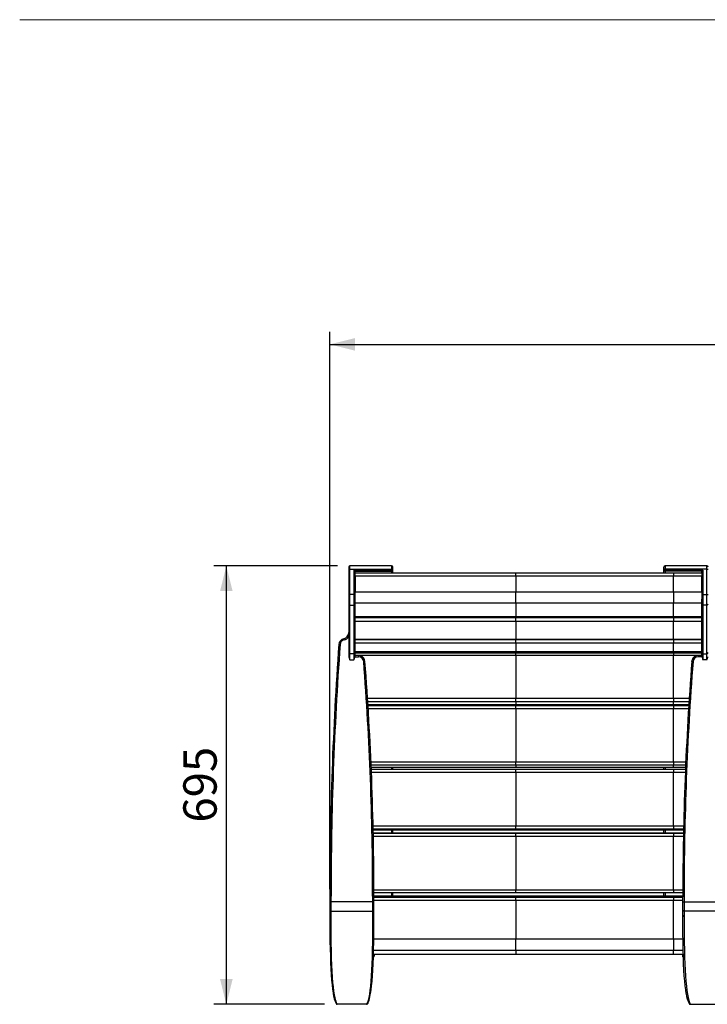
# Model space of a CAD drawing. Units: millimetres. Extents: x -1 to 297, y 0 to 200.
# Drawn here: x 10 to 64, y 120 to 198 of the extents above; entities that cross this region are included whole.
import ezdxf

# ---------------------------------------------------------------- set-up
doc = ezdxf.new("R2010")
doc.units = ezdxf.units.MM
doc.layers.add('ADAMA', color=7, linetype='Continuous')
doc.layers.add('FORMAT', color=7, linetype='Continuous')
doc.styles.add('SLDTEXTSTYLE1', font='TXT', dxfattribs={"width": 0.7})
doc.dimstyles.new('SLDDIMSTYLE1', dxfattribs={"dimtxt": 2.645833, "dimasz": 2, "dimexe": 0, "dimexo": 0.0625, "dimgap": 0.661458, "dimtad": 1, "dimdec": 1, "dimlfac": 20, "dimrnd": 1e-09, "dimzin": 12, "dimdsep": 46, "dimtxsty": 'SLDTEXTSTYLE1', "dimsah": 1, "dimcen": 0.09, "dimadec": 0, "dimazin": 3, "dimtfac": 1, "dimtdec": 1, "dimtofl": 0, "dimtmove": 0, "dimatfit": 3, "dimfxl": 0, "dimfrac": 2, "dimtolj": 1, "dimtzin": 12, "dimarcsym": 0})

# ---------------------------------------------------------------- blocks, each defined once
blk = doc.blocks.new('_D')
at = {"layer": 'ADAMA', "color": 7}
for p, q in [((35.097, 154.953), (25.289, 154.953)), ((26.289, 154.953), (26.289, 120.191)), ((34.079, 120.191), (25.289, 120.191))]:
    blk.add_line(p, q, dxfattribs=at)
for points in [[(26.289, 154.953), (25.789, 152.953), (26.789, 152.953)], [(26.289, 120.191), (26.789, 122.191), (25.789, 122.191)]]:
    blk.add_solid(points, dxfattribs=at)
at = {"layer": 'ADAMA', "color": 7, "insert": (22.878, 134.6), "char_height": 2.6458, "attachment_point": 1, "rotation": 90, "style": 'SLDTEXTSTYLE1'}
blk.add_mtext('695', dxfattribs=at)
blk = doc.blocks.new('_D_1')
at = {"layer": 'ADAMA', "color": 7}
for p, q in [((34.497, 129.331), (34.497, 173.525)), ((147.397, 129.314), (147.397, 173.525)), ((34.497, 172.525), (147.397, 172.525))]:
    blk.add_line(p, q, dxfattribs=at)
for points in [[(34.497, 172.525), (36.497, 172.025), (36.497, 173.025)], [(147.397, 172.525), (145.397, 173.025), (145.397, 172.025)]]:
    blk.add_solid(points, dxfattribs=at)
at = {"layer": 'ADAMA', "color": 7, "insert": (87.189, 175.936), "char_height": 2.6458, "attachment_point": 1, "style": 'SLDTEXTSTYLE1'}
blk.add_mtext('2260', dxfattribs=at)

msp = doc.modelspace()

# ---------------------------------------------------------------- linework, layer by layer
at = {"color": 7, "linetype": 'Continuous', "lineweight": 25}
for p, q in [((35.9970266, 154.8528879), (35.9970266, 154.7028879)), ((35.9970266, 154.7028879), (35.9970266, 152.6834769)), ((36.0970266, 154.7028879), (35.9970266, 154.7028879)), ((39.3970266, 154.9528879), (36.0970266, 154.9528879)), ((36.0970266, 154.7028879), (36.0970266, 154.9528879)), ((36.0970266, 152.6834769), (36.0970266, 154.7028879)), ((36.0970266, 154.7028879), (39.3970266, 154.7028879)), ((36.3970266, 154.6177085), (36.3970266, 152.6834769)), ((36.4828561, 154.5318791), (36.3970266, 154.6177085)), ((39.3970266, 154.6177085), (36.3970266, 154.6177085)), ((39.3970266, 154.9528879), (39.3970266, 154.7028879)), ((39.3970266, 154.7028879), (39.3970266, 154.6177085)), ((39.3970266, 154.7028879), (39.4970266, 154.7028879)), ((39.4970266, 154.6177085), (39.3970266, 154.6177085)), ((39.3970266, 154.5318791), (39.3970266, 154.6177085)), ((39.4970266, 154.7028879), (39.4970266, 154.8528879)), ((39.4970266, 154.6177085), (39.4970266, 154.7028879)), ((39.4970266, 154.3930387), (39.4970266, 154.6177085)), ((60.9970266, 154.7028879), (60.9970266, 154.8528879)), ((60.9970266, 154.6177085), (60.9970266, 154.7028879)), ((61.0970266, 154.7028879), (60.9970266, 154.7028879)), ((60.9970266, 154.6177085), (61.0970266, 154.6177085)), ((60.9970266, 154.3930387), (60.9970266, 154.6177085)), ((64.3970266, 154.9528879), (61.0970266, 154.9528879)), ((61.0970266, 154.9528879), (61.0970266, 154.7028879)), ((64.3970266, 154.7028879), (61.0970266, 154.7028879)), ((61.0970266, 154.7028879), (61.0970266, 154.6177085)), ((61.0970266, 154.5318791), (61.0970266, 154.6177085)), ((61.0970266, 154.6177085), (64.0970266, 154.6177085)), ((64.0111972, 154.5318791), (64.0970266, 154.6177085)), ((64.0970266, 154.6177085), (64.0970266, 152.6834769)), ((64.3970266, 154.7028879), (64.3970266, 154.9528879)), ((64.3970266, 154.7028879), (64.4970266, 154.7028879)), ((64.3970266, 152.6834769), (64.3970266, 154.7028879)), ((36.4828561, 154.5318791), (39.3970266, 154.5318791)), ((36.4970266, 154.3430387), (36.4970266, 154.5012456)), ((61.7470266, 154.3930387), (36.4970266, 154.3930387)), ((36.4970266, 154.1430387), (36.4970266, 154.3430387)), ((36.4970266, 154.1430387), (36.4970266, 152.8890676)), ((61.7470266, 154.1430387), (36.4970266, 154.1430387)), ((39.3970266, 154.5318791), (39.3970266, 154.3930387)), ((63.9970266, 154.3930387), (49.2470266, 154.3930387)), ((49.2470266, 154.1430387), (49.2470266, 154.3930387)), ((49.2470266, 154.1430387), (49.2470266, 152.8890676)), ((63.9970266, 154.1430387), (49.2470266, 154.1430387)), ((64.0111972, 154.5318791), (61.0970266, 154.5318791)), ((61.0970266, 154.5318791), (61.0970266, 154.3930387)), ((61.7470266, 154.3930387), (61.7470266, 154.1430387)), ((61.7470266, 152.8890676), (61.7470266, 154.1430387)), ((63.9970266, 154.3430387), (63.9970266, 154.5012456)), ((63.9970266, 154.3430387), (63.9970266, 154.1430387)), ((63.9970266, 152.8890676), (63.9970266, 154.1430387)), ((35.9970266, 152.6834769), (35.9970266, 151.928225)), ((36.0970266, 152.6834769), (35.9970266, 152.6834769)), ((36.3970266, 152.6834769), (36.0970266, 152.6834769)), ((36.0970266, 151.8443081), (36.0970266, 152.6834769)), ((36.4970266, 152.6834769), (36.3970266, 152.6834769)), ((36.3970266, 152.6834769), (36.3970266, 151.8443081)), ((36.4970266, 152.8890676), (61.7470266, 152.8890676)), ((36.4970266, 152.324189), (36.4970266, 152.8890676)), ((36.4970266, 151.928225), (36.4970266, 152.324189)), ((49.2470266, 152.8890676), (63.9970266, 152.8890676)), ((49.2470266, 152.0080341), (49.2470266, 152.8890676)), ((61.7470266, 152.8890676), (61.7470266, 152.0080341)), ((63.9970266, 152.8890676), (63.9970266, 152.324189)), ((63.9970266, 152.6834769), (64.0970266, 152.6834769)), ((63.9970266, 151.928225), (63.9970266, 152.324189)), ((64.0970266, 152.6834769), (64.0970266, 151.8443081)), ((64.0970266, 152.6834769), (64.3970266, 152.6834769)), ((64.3970266, 151.8443081), (64.3970266, 152.6834769)), ((64.3970266, 152.6834769), (64.4970266, 152.6834769)), ((35.9970266, 151.928225), (35.9970266, 148.0907396)), ((36.0970266, 151.8443081), (36.3970266, 151.8443081)), ((36.0970266, 147.9953333), (36.0970266, 151.8443081)), ((36.3970266, 151.8443081), (36.3970266, 147.9953333)), ((61.7470266, 152.0080341), (36.4970266, 152.0080341)), ((36.4970266, 148.0907396), (36.4970266, 151.928225)), ((63.9970266, 152.0080341), (49.2470266, 152.0080341)), ((49.2470266, 152.0080341), (49.2470266, 150.944955)), ((61.7470266, 150.944955), (61.7470266, 152.0080341)), ((63.9970266, 148.0907396), (63.9970266, 151.928225)), ((64.3970266, 151.8443081), (64.0970266, 151.8443081)), ((64.0970266, 151.8443081), (64.0970266, 147.9953333)), ((64.3970266, 147.9953333), (64.3970266, 151.8443081)), ((36.4970266, 150.944955), (61.7470266, 150.944955)), ((36.4970266, 150.9152133), (61.7470266, 150.9152133)), ((36.4970266, 150.8646356), (61.7470266, 150.8646356)), ((49.2470266, 150.944955), (63.9970266, 150.944955)), ((49.2470266, 150.9152133), (49.2470266, 150.944955)), ((49.2470266, 150.9152133), (63.9970266, 150.9152133)), ((49.2470266, 150.9152133), (49.2470266, 150.8646356)), ((49.2470266, 150.8646356), (63.9970266, 150.8646356)), ((49.2470266, 150.5380514), (49.2470266, 150.8646356)), ((61.7470266, 150.944955), (61.7470266, 150.9152133)), ((61.7470266, 150.8646356), (61.7470266, 150.9152133)), ((61.7470266, 150.8646356), (61.7470266, 150.5380514)), ((61.7470266, 150.5380514), (36.4970266, 150.5380514)), ((63.9970266, 150.5380514), (49.2470266, 150.5380514)), ((49.2470266, 150.5380514), (49.2470266, 149.135314)), ((61.7470266, 149.135314), (61.7470266, 150.5380514)), ((36.4970266, 149.135314), (61.7470266, 149.135314)), ((49.2470266, 149.135314), (63.9970266, 149.135314)), ((49.2470266, 149.1163238), (49.2470266, 149.135314)), ((61.7470266, 149.135314), (61.7470266, 149.1163238)), ((36.4970266, 149.1163238), (61.7470266, 149.1163238)), ((61.7470266, 148.8165932), (36.4970266, 148.8165932)), ((49.2470266, 149.1163238), (63.9970266, 149.1163238)), ((49.2470266, 148.8165932), (49.2470266, 149.1163238)), ((63.9970266, 148.8165932), (49.2470266, 148.8165932)), ((49.2470266, 148.8165932), (49.2470266, 148.1700876)), ((61.7470266, 149.1163238), (61.7470266, 148.8165932)), ((61.7470266, 148.1700876), (61.7470266, 148.8165932)), ((35.9970266, 148.0907396), (35.9970266, 147.8355768)), ((36.3970266, 147.9953333), (36.0970266, 147.9953333)), ((36.0970266, 147.5049091), (36.0970266, 147.9953333)), ((36.3970266, 147.9953333), (36.3970266, 147.5049091)), ((36.4882095, 147.7539972), (36.7856272, 147.7539972)), ((36.4970266, 148.1700876), (61.7470266, 148.1700876)), ((36.4970266, 148.1278127), (61.7470266, 148.1278127)), ((36.4970266, 147.8086863), (36.4970266, 148.0907396)), ((36.4970266, 148.0567852), (61.7470266, 148.0567852)), ((61.7470266, 147.8517603), (36.4970266, 147.8517603)), ((36.7856272, 147.8510593), (36.4970266, 147.8510593)), ((36.7856272, 147.8510593), (36.7856272, 147.7539972)), ((49.2470266, 148.1700876), (63.9970266, 148.1700876)), ((49.2470266, 148.1278127), (49.2470266, 148.1700876)), ((49.2470266, 148.1278127), (63.9970266, 148.1278127)), ((49.2470266, 148.1278127), (49.2470266, 148.0567852)), ((49.2470266, 148.0567852), (63.9970266, 148.0567852)), ((49.2470266, 147.8517603), (49.2470266, 148.0567852)), ((63.9970266, 147.8517603), (49.2470266, 147.8517603)), ((49.2470266, 147.8517603), (49.2470266, 144.4668474)), ((61.7470266, 148.1700876), (61.7470266, 148.1278127)), ((61.7470266, 148.0567852), (61.7470266, 148.1278127)), ((61.7470266, 148.0567852), (61.7470266, 147.8517603)), ((61.7470266, 144.4668474), (61.7470266, 147.8517603)), ((63.9970266, 147.8510593), (63.7084261, 147.8510593)), ((63.7084261, 147.8510593), (63.7084261, 147.7539972)), ((64.0058437, 147.7539972), (63.7084261, 147.7539972)), ((63.9970266, 147.8086863), (63.9970266, 148.0907396)), ((64.0970266, 147.9953333), (64.3970266, 147.9953333)), ((64.0970266, 147.9953333), (64.0970266, 147.5049091)), ((64.3970266, 147.5049091), (64.3970266, 147.9953333)), ((36.0970266, 147.5049091), (36.3970266, 147.5049091)), ((37.2865147, 147.3751907), (37.2485667, 147.5259695)), ((63.2075385, 147.3751907), (63.2343623, 147.4817693)), ((64.3970266, 147.5049091), (64.0970266, 147.5049091)), ((37.4895037, 144.4668474), (61.7470266, 144.4668474)), ((49.2470266, 144.1839939), (49.2470266, 144.4668474)), ((49.2470266, 144.4668474), (63.0045496, 144.4668474)), ((61.7470266, 144.4668474), (61.7470266, 144.1839939)), ((61.7470266, 144.1839939), (37.5070341, 144.1839939)), ((37.520186, 143.9717862), (61.7470266, 143.9717862)), ((37.5203418, 143.9692717), (61.7470266, 143.9692717)), ((61.7470266, 143.8507464), (37.5276877, 143.8507464)), ((39.3970266, 143.9692717), (39.3970266, 143.8507464)), ((39.4970266, 143.8507464), (39.4970266, 143.9692717)), ((49.2470266, 144.1839939), (49.2470266, 143.9717862)), ((62.9870192, 144.1839939), (49.2470266, 144.1839939)), ((49.2470266, 143.9692717), (49.2470266, 143.9717862)), ((49.2470266, 143.9717862), (62.9738673, 143.9717862)), ((49.2470266, 143.9692717), (62.9737114, 143.9692717)), ((62.9663656, 143.8507464), (49.2470266, 143.8507464)), ((49.2470266, 143.6238244), (49.2470266, 143.8507464)), ((60.9970266, 143.8507464), (60.9970266, 143.9692717)), ((61.0970266, 143.9692717), (61.0970266, 143.8507464)), ((61.7470266, 143.9717862), (61.7470266, 144.1839939)), ((61.7470266, 143.9717862), (61.7470266, 143.9692717)), ((61.7470266, 143.8507464), (61.7470266, 143.6238244)), ((61.7470266, 143.6238244), (37.5417516, 143.6238244)), ((49.2470266, 143.6238244), (49.2470266, 139.4170977)), ((62.9523017, 143.6238244), (49.2470266, 143.6238244)), ((61.7470266, 139.4170977), (61.7470266, 143.6238244)), ((37.7620261, 139.4170977), (61.7470266, 139.4170977)), ((61.7470266, 139.1450872), (37.773634, 139.1450872)), ((37.7795431, 139.0066193), (61.7470266, 139.0066193)), ((37.7795887, 139.0055518), (61.7470266, 139.0055518)), ((39.3970266, 139.0055518), (39.3970266, 138.8094645)), ((39.4970266, 138.8094645), (39.4970266, 139.0055518)), ((49.2470266, 139.1450872), (49.2470266, 139.4170977)), ((49.2470266, 139.4170977), (62.7320272, 139.4170977)), ((49.2470266, 139.1450872), (49.2470266, 139.0066193)), ((62.7204192, 139.1450872), (49.2470266, 139.1450872)), ((49.2470266, 139.0055518), (49.2470266, 139.0066193)), ((49.2470266, 139.0066193), (62.7145102, 139.0066193)), ((49.2470266, 139.0055518), (62.7144646, 139.0055518)), ((60.9970266, 138.8094645), (60.9970266, 139.0055518)), ((61.0970266, 139.0055518), (61.0970266, 138.8094645)), ((61.7470266, 139.4170977), (61.7470266, 139.1450872)), ((61.7470266, 139.0066193), (61.7470266, 139.1450872)), ((61.7470266, 139.0066193), (61.7470266, 139.0055518)), ((61.7470266, 138.8094645), (37.7879566, 138.8094645)), ((61.7470266, 138.570196), (37.7981673, 138.570196)), ((62.7060967, 138.8094645), (49.2470266, 138.8094645)), ((49.2470266, 138.570196), (49.2470266, 138.8094645)), ((49.2470266, 138.570196), (49.2470266, 134.3493242)), ((62.695886, 138.570196), (49.2470266, 138.570196)), ((61.7470266, 138.8094645), (61.7470266, 138.570196)), ((61.7470266, 134.3493242), (61.7470266, 138.570196)), ((37.9306595, 134.3493242), (61.7470266, 134.3493242)), ((49.2470266, 134.0888232), (49.2470266, 134.3493242)), ((49.2470266, 134.3493242), (62.5633938, 134.3493242)), ((61.7470266, 134.3493242), (61.7470266, 134.0888232)), ((61.7470266, 134.0888232), (37.9368051, 134.0888232)), ((37.9383241, 134.0244344), (61.7470266, 134.0244344)), ((37.9383296, 134.024204), (61.7470266, 134.024204)), ((61.7470266, 133.762103), (37.9445129, 133.762103)), ((37.9447452, 133.7522549), (61.7470266, 133.7522549)), ((39.3970266, 134.024204), (39.3970266, 133.762103)), ((39.4970266, 133.762103), (39.4970266, 134.024204)), ((49.2470266, 134.0888232), (49.2470266, 134.0244344)), ((62.5572482, 134.0888232), (49.2470266, 134.0888232)), ((49.2470266, 134.024204), (49.2470266, 134.0244344)), ((49.2470266, 134.0244344), (62.5557291, 134.0244344)), ((49.2470266, 134.024204), (62.5557237, 134.024204)), ((62.5495404, 133.762103), (49.2470266, 133.762103)), ((49.2470266, 133.762103), (49.2470266, 133.7522549)), ((49.2470266, 133.5006189), (49.2470266, 133.7522549)), ((49.2470266, 133.7522549), (62.549308, 133.7522549)), ((60.9970266, 133.762103), (60.9970266, 134.024204)), ((61.0970266, 134.024204), (61.0970266, 133.762103)), ((61.7470266, 134.0244344), (61.7470266, 134.0888232)), ((61.7470266, 134.0244344), (61.7470266, 134.024204)), ((61.7470266, 133.7522549), (61.7470266, 133.762103)), ((61.7470266, 133.7522549), (61.7470266, 133.5006189)), ((61.7470266, 133.5006189), (37.9506817, 133.5006189)), ((49.2470266, 133.5006189), (49.2470266, 129.2759441)), ((62.5433716, 133.5006189), (49.2470266, 133.5006189)), ((61.7470266, 129.2759441), (61.7470266, 133.5006189)), ((37.9946838, 129.2759441), (61.7470266, 129.2759441)), ((61.7470266, 129.0275908), (37.9958519, 129.0275908)), ((39.3970266, 129.0275908), (39.3970266, 128.7755856)), ((39.4970266, 128.7755856), (39.4970266, 129.0275908)), ((49.2470266, 129.0275908), (49.2470266, 129.2759441)), ((49.2470266, 129.2759441), (62.4993695, 129.2759441)), ((62.4982014, 129.0275908), (49.2470266, 129.0275908)), ((60.9970266, 128.7755856), (60.9970266, 129.0275908)), ((61.0970266, 129.0275908), (61.0970266, 128.7755856)), ((61.7470266, 129.2759441), (61.7470266, 129.0275908)), ((34.4970266, 128.7778159), (34.4970266, 128.330995)), ((34.4970266, 128.330995), (34.4970266, 127.6573276)), ((34.5970266, 128.3136826), (34.5970266, 128.7609694)), ((37.8970266, 128.3136826), (34.5970266, 128.3136826)), ((34.5970266, 127.5651633), (34.5970266, 128.3136826)), ((37.8970266, 128.7609694), (37.8970266, 128.3136826)), ((37.8970266, 128.3136826), (37.8970266, 127.5651633)), ((37.9970266, 128.330995), (37.9970266, 128.7778159)), ((61.7470266, 128.7755856), (37.9970266, 128.7755856)), ((61.7470266, 128.7751927), (37.9970266, 128.7751927)), ((37.9970266, 128.6911318), (61.7470266, 128.6911318)), ((61.7470266, 128.4275146), (37.9970266, 128.4275146)), ((37.9970266, 127.6573276), (37.9970266, 128.330995)), ((62.4970266, 128.7755856), (49.2470266, 128.7755856)), ((49.2470266, 128.7751927), (49.2470266, 128.7755856)), ((49.2470266, 128.7751927), (49.2470266, 128.6911318)), ((62.4970266, 128.7751927), (49.2470266, 128.7751927)), ((49.2470266, 128.4275146), (49.2470266, 128.6911318)), ((49.2470266, 128.6911318), (62.4970266, 128.6911318)), ((49.2470266, 128.4275146), (49.2470266, 125.3718291)), ((62.4970266, 128.4275146), (49.2470266, 128.4275146)), ((61.7470266, 128.7755856), (61.7470266, 128.7751927)), ((61.7470266, 128.6911318), (61.7470266, 128.7751927)), ((61.7470266, 128.6911318), (61.7470266, 128.4275146)), ((61.7470266, 125.3718291), (61.7470266, 128.4275146)), ((62.4970266, 128.330995), (62.4970266, 128.7778159)), ((62.4970266, 127.6573276), (62.4970266, 128.330995)), ((62.5970266, 128.7609694), (62.5970266, 128.3136826)), ((62.5970266, 128.3136826), (65.8970266, 128.3136826)), ((62.5970266, 128.3136826), (62.5970266, 127.5651633)), ((34.4970266, 127.6573276), (34.4970266, 127.2592111)), ((34.5970266, 127.5651633), (37.8970266, 127.5651633)), ((34.5970266, 127.1666316), (34.5970266, 127.5651633)), ((37.8970266, 127.5651633), (37.8970266, 127.1666316)), ((37.9970266, 127.2592111), (37.9970266, 127.6573276)), ((62.4970266, 127.2592111), (62.4970266, 127.6573276)), ((65.8970266, 127.5651633), (62.5970266, 127.5651633)), ((62.5970266, 127.5651633), (62.5970266, 127.1666316)), ((37.9838448, 125.3718291), (61.7470266, 125.3718291)), ((49.2470266, 124.4678727), (49.2470266, 125.3718291)), ((49.2470266, 125.3718291), (62.5102085, 125.3718291)), ((61.7470266, 125.3718291), (61.7470266, 124.4678727)), ((37.9575478, 124.1608639), (61.7470266, 124.1608639)), ((37.9578348, 124.1708646), (61.7470266, 124.1708646)), ((61.7470266, 124.4678727), (37.9663579, 124.4678727)), ((37.9970266, 124.0432278), (38.0123841, 124.1608639)), ((38.0110098, 124.0806036), (38.034368, 124.1608639)), ((49.2470266, 124.4678727), (49.2470266, 124.1708646)), ((62.5276954, 124.4678727), (49.2470266, 124.4678727)), ((49.2470266, 124.1608639), (49.2470266, 124.1708646)), ((49.2470266, 124.1708646), (62.5362185, 124.1708646)), ((49.2470266, 124.1608639), (62.5365055, 124.1608639)), ((61.7470266, 124.1708646), (61.7470266, 124.4678727)), ((61.7470266, 124.1708646), (61.7470266, 124.1608639)), ((62.4970266, 124.0432278), (62.4816692, 124.1608639)), ((38.0128584, 124.079514), (37.9970266, 123.958059)), ((37.9970266, 123.958059), (37.9970266, 124.0432278)), ((62.4970266, 123.958059), (62.4970266, 124.0432278)), ((37.4152809, 120.1914533), (35.0787724, 120.1914533)), ((63.0787724, 120.1914533), (65.4152809, 120.1914533))]:
    msp.add_line(p, q, dxfattribs=at)
at = {"color": 7, "linetype": 'Continuous', "lineweight": 25, "flags": 128}
for points in [[(36.4970266, 154.5012456), (36.4873405, 154.5268696), (36.4828561, 154.5318791)], [(63.9970266, 154.5012456), (64.0067128, 154.5268696), (64.0111972, 154.5318791)], [(35.2135245, 148.716761), (35.2141793, 148.7258585), (35.2146587, 148.7325164)], [(36.4970266, 147.8086863), (36.4936444, 147.7800681), (36.4882095, 147.7539972)], [(63.9970266, 147.8086863), (64.0004089, 147.7800681), (64.0058437, 147.7539972)], [(34.4970266, 127.2592111), (34.4986889, 126.5391076), (34.5037266, 125.8561515), (34.5122333, 125.2095846), (34.5242719, 124.6008459), (34.5399976, 124.0273937), (34.559417, 123.4926535), (34.5826285, 122.996048), (34.6096499, 122.5387205), (34.6411648, 122.1131328), (34.6767226, 121.72875), (34.7164313, 121.3851749), (34.760255, 121.0832648), (34.7637593, 121.064272)], [(35.0787724, 120.1914533), (35.0199, 120.3201932), (34.9649333, 120.488751), (34.913883, 120.6970147), (34.86676, 120.9448723), (34.8232713, 121.2343935), (34.7837176, 121.5639447), (34.7480812, 121.9333075), (34.7163439, 122.3422633), (34.68792, 122.8007155), (34.6634683, 123.3002759), (34.64294, 123.8406012), (34.626286, 124.4213483), (34.6133674, 125.0470268), (34.6042369, 125.7134415), (34.5988161, 126.4201304), (34.5970266, 127.1666316)], [(37.8970266, 127.1666316), (37.8953586, 126.4451003), (37.8903072, 125.7606885), (37.8818014, 125.1138139), (37.86977, 124.504894), (37.8540215, 123.9303412), (37.8345676, 123.3945091), (37.8113611, 122.8977246), (37.784355, 122.4403144), (37.7527961, 122.0139561), (37.7171777, 121.6288523), (37.6774792, 121.2852408), (37.6336802, 120.9833592), (37.5853854, 120.7215858), (37.5328797, 120.5022594), (37.4761743, 120.3255064), (37.4152809, 120.1914533)], [(37.7231821, 121.0225589), (37.7274188, 121.0448374), (37.7708599, 121.333861), (37.8103654, 121.6627179), (37.8460139, 122.0319428), (37.8777655, 122.4408486), (37.9061587, 122.8983915), (37.9305828, 123.3967984), (37.9511195, 123.9368538), (37.9677809, 124.5174627), (37.9806879, 125.1418278), (37.9898128, 125.8066471), (37.9952374, 126.5129367), (37.9970266, 127.2592111)], [(62.7673218, 121.0412229), (62.7666344, 121.0448374), (62.7231934, 121.333861), (62.6836879, 121.6627179), (62.6480394, 122.0319428), (62.6162878, 122.4408486), (62.5878945, 122.8983915), (62.5634705, 123.3967984), (62.5429338, 123.9368538), (62.5262724, 124.5174627), (62.5133653, 125.1418278), (62.5042404, 125.8066471), (62.4988159, 126.5129367), (62.4970266, 127.2592111)], [(62.5970266, 127.1666316), (62.5986946, 126.4451003), (62.603746, 125.7606885), (62.6122519, 125.1138139), (62.6242833, 124.504894), (62.6400318, 123.9303412), (62.6594857, 123.3945091), (62.6826921, 122.8977246), (62.7096983, 122.4403144), (62.7412572, 122.0139561), (62.7768756, 121.6288523), (62.816574, 121.2852408), (62.8603731, 120.9833592), (62.9086678, 120.7215858), (62.9611736, 120.5022594), (63.0178789, 120.3255064), (63.0787724, 120.1914533)], [(38.0402263, 124.1608639), (38.0164579, 124.1071278), (38.0128584, 124.079514)], [(62.453827, 124.1608639), (62.4775954, 124.1071278), (62.4970266, 123.958059)], [(37.9970266, 123.958059), (37.9907242, 123.9481053), (37.9720888, 123.9392945), (37.9443384, 123.933134), (37.9356622, 123.9319919)], [(37.9410478, 124.0690521), (37.9678787, 124.0635813), (37.9865909, 124.0560801), (37.99621, 124.0469155), (37.9970266, 124.0432278)], [(62.5530055, 124.0690521), (62.5261745, 124.0635813), (62.5074624, 124.0560801), (62.4978433, 124.0469155), (62.4970266, 124.0432278)], [(37.5021291, 120.2439511), (37.5292804, 120.293757), (37.5714257, 120.393641), (37.6100271, 120.5079303), (37.645689, 120.6363271), (37.6789181, 120.779066), (37.710041, 120.9364339), (37.7217181, 121.0052648)]]:
    msp.add_lwpolyline(points, dxfattribs=at)
at = {"color": 7, "linetype": 'Continuous', "lineweight": 25}
for centre, radius, start, end in [((36.0970266, 154.8528879), 0.1, 90, 180), ((39.3970266, 154.8528879), 0.1, 0, 90), ((39.4036099, 154.6253787), 0.0937311, 265.97247582, 355.306140867), ((61.0970266, 154.8528879), 0.1, 90, 180), ((61.0904434, 154.6253787), 0.0937311, 184.693859133, 274.02752418), ((64.3970266, 154.8528879), 0.1, 360, 90), ((36.0896317, 151.9370371), 0.0930234, 185.435812609, 274.559535414), ((36.4044215, 151.9370371), 0.0930234, 265.440464586, 354.564187391), ((64.0896317, 151.9370371), 0.0930234, 185.435812609, 274.559535414), ((64.4044215, 151.9370371), 0.0930234, 265.440464586, 354.564187391), ((35.713018, 148.6964949), 0.4996595, 102.461409443, 175.865833882), ((35.4974565, 149.6721962), 0.4995701, 282.455034878, 359.978452129), ((33.4158996, 148.6270904), 2.2591179, 11.85458973, 14.281494034), ((35.496993, 149.6770015), 0.6000404, 282.497042406, 326.442679344), ((312.2944018, 128.777627), 277.7973752, 175.880751275, 179.999961051), ((312.8724398, 128.7608039), 278.2754132, 175.885033638, 179.999965922), ((35.244045, 148.0982375), 0.6349593, 83.63839424, 92.652629155), ((35.7134174, 148.7006137), 0.4000459, 102.499458796, 175.889803962), ((36.0947826, 148.0930917), 0.0977842, 181.378333185, 271.315006111), ((37.0738194, 147.980764), 1.0865367, 187.679050303, 205.973516313), ((36.3992707, 148.0930917), 0.0977842, 268.684993889, 358.621666815), ((35.0882371, 148.1252472), 1.4483609, 334.640055812, 345.147935171), ((36.7792753, 147.3457914), 0.4082552, 3.413402585, 89.108520413), ((36.7876993, 147.356325), 0.4935818, 20.252870767, 90.237391407), ((63.7066928, 147.3549126), 0.4944511, 89.798779218, 164.923784238), ((63.714778, 147.3457914), 0.4082552, 90.891479587, 176.586597415), ((64.0947826, 148.0930917), 0.0977842, 181.378333185, 271.315006111), ((65.4058162, 148.1252472), 1.4483609, 194.852064828, 205.359944189), ((64.3992707, 148.0930917), 0.0977842, 268.68499389, 358.621666815), ((63.0882371, 148.1252472), 1.4483609, 334.64005581, 345.147935172), ((37.2869609, 146.3876556), 0.9875352, 90.025887349, 95.820880071), ((-206.2548451, 128.7609918), 244.1518717, 359.999994743, 4.371288864), ((-205.7477854, 128.7778159), 243.7448121, 360, 4.375837347), ((306.2418387, 128.7778159), 243.7448121, 175.624162653, 180), ((306.7488983, 128.7609918), 244.1518717, 175.628711136, 180.000005257), ((63.2070923, 146.3876556), 0.9875352, 84.179119929, 89.974112651), ((34.5727361, 128.9220033), 0.1628556, 242.297068068, 278.57787686), ((34.5727759, 128.4710721), 0.1592468, 241.596874781, 278.759294778), ((37.9213171, 128.9220033), 0.1628556, 261.42212314, 297.702931932), ((37.9212773, 128.4710721), 0.1592468, 261.240705222, 298.403125219), ((62.5727361, 128.9220033), 0.1628556, 242.297068068, 278.57787686), ((62.5727759, 128.4710721), 0.1592468, 241.596874781, 278.759294778), ((34.5932623, 127.661412), 0.0963223, 182.430258986, 272.239730538), ((37.900791, 127.661412), 0.0963223, 267.760269462, 357.569741014), ((62.5932623, 127.661412), 0.0963223, 182.430258986, 272.239730538), ((34.593454, 127.2630701), 0.0965046, 182.291719169, 272.121580334), ((37.9005992, 127.2630701), 0.0965046, 267.878419666, 357.708280831), ((62.593454, 127.2630701), 0.0965046, 182.291719169, 272.121580334), ((62.0374477, 123.9790109), 0.458136, 357.390304363, 23.387085711), ((62.5372934, 123.9829099), 0.0473179, 211.681111603, 271.540625391), ((37.4001731, 121.3563864), 2.6532275, 186.697020249, 204.805523017), ((65.3764712, 121.3468165), 2.6276976, 187.058442266, 204.832925075), ((35.0760812, 120.2844409), 0.0930265, 206.002242624, 271.657766666), ((37.4193842, 120.2832469), 0.0918852, 267.440529342, 334.606086611), ((63.0746295, 120.283237), 0.0918772, 205.757426124, 272.584447527)]:
    msp.add_arc(centre, radius, start, end, dxfattribs=at)
at = {"layer": 'FORMAT', "color": 7, "lineweight": 18}
msp.add_line((9.9004658, 198.2693325), (133.7590487, 198.2693325), dxfattribs=at)

# ---------------------------------------------------------------- dimensions: what is measured, and where the dimension line sits
at = {"layer": 'ADAMA', "color": 7}
dim = msp.add_linear_dim(base=(147.3970266, 172.5250373), p1=(34.4970266, 128.330995), p2=(147.3970266, 128.3136826), text='2260', dimstyle='SLDDIMSTYLE1', dxfattribs=at)
dim.commit()
dim.dimension.update_dxf_attribs({"geometry": '_D_1', "text_midpoint": (90.7653941, 172.5250373), "dimtype": 160})
dim = msp.add_linear_dim(base=(26.2886139, 120.1914533), p1=(36.0970266, 154.9528879), p2=(35.0787724, 120.1914533), angle=90, text='695', dimstyle='SLDDIMSTYLE1', dxfattribs=at)
dim.commit()
dim.dimension.update_dxf_attribs({"geometry": '_D', "text_midpoint": (26.2886139, 137.2824148), "dimtype": 160})

doc.saveas('drawing.dxf')
